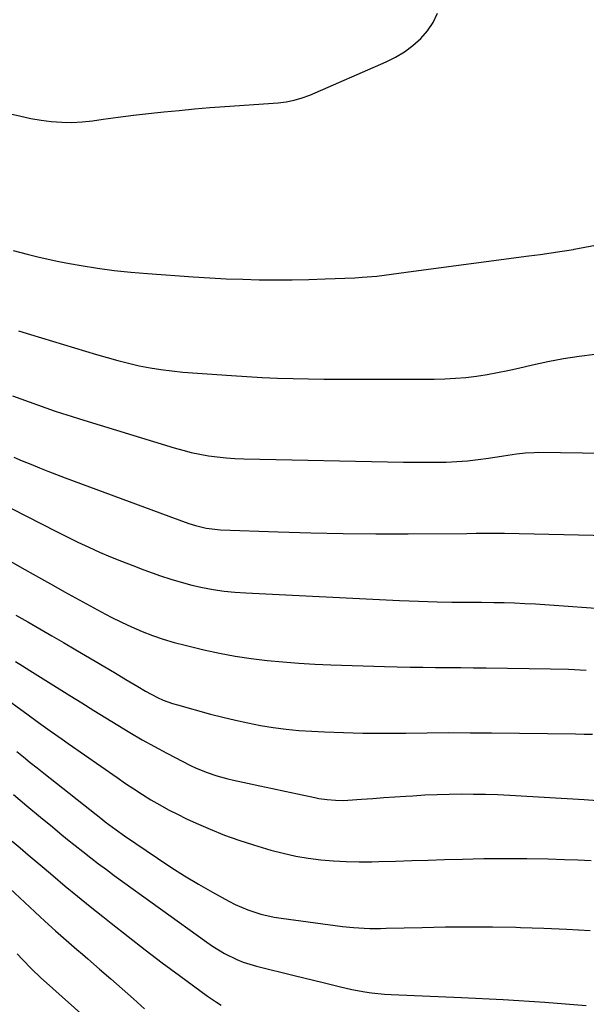
# Model space of a CAD drawing. Units: inches. Extents: x 1831055 to 1836434, y 463332 to 468617.
# Drawn here: x 1831782 to 1831973, y 466087 to 466419 of the extents above; entities that cross this region are included whole.
import ezdxf

# ---------------------------------------------------------------- set-up
doc = ezdxf.new("R2010")
doc.units = ezdxf.units.IN
doc.header["$MEASUREMENT"] = 0
doc.layers.add('7', color=7, linetype='Continuous')
doc.layers.add('8', color=7, linetype='Continuous')

msp = doc.modelspace()

# ---------------------------------------------------------------- linework, layer by layer
at = {"layer": '7', "color": 18}
for points in [[(1831778.73, 466387.76, 1896), (1831782.12, 466386.9, 1896), (1831785.53, 466386.16, 1896), (1831788.98, 466385.59, 1896), (1831792.44, 466385.13, 1896), (1831795.93, 466384.9, 1896), (1831799.4, 466384.83, 1896), (1831802.88, 466385.02, 1896), (1831806.35, 466385.38, 1896), (1831809.85, 466385.87, 1896), (1831814.97, 466386.57, 1896), (1831820.09, 466387.23, 1896), (1831825.22, 466387.83, 1896), (1831830.35, 466388.39, 1896), (1831835.5, 466388.9, 1896), (1831840.64, 466389.38, 1896), (1831845.79, 466389.8, 1896), (1831850.94, 466390.19, 1896), (1831868.89, 466391.45, 1896), (1831871.61, 466391.76, 1896), (1831874.3, 466392.3, 1896), (1831876.92, 466393.07, 1896), (1831879.48, 466394.05, 1896), (1831905.26, 466405.27, 1896), (1831908.42, 466406.86, 1896), (1831911.44, 466408.65, 1896), (1831914.24, 466410.77, 1896), (1831916.9, 466413.09, 1896), (1831919.18, 466415.73, 1896), (1831921.12, 466418.57, 1896), (1831922.55, 466421.69, 1896)], [(1831779.54, 466341.65, 1898), (1831784.35, 466340.36, 1898), (1831787.88, 466339.5, 1898), (1831791.42, 466338.69, 1898), (1831794.98, 466337.96, 1898), (1831798.55, 466337.28, 1898), (1831802.48, 466336.58, 1898), (1831808.04, 466335.69, 1898), (1831813.61, 466334.91, 1898), (1831819.21, 466334.31, 1898), (1831824.82, 466333.83, 1898), (1831840.25, 466332.76, 1898), (1831845.81, 466332.41, 1898), (1831851.37, 466332.13, 1898), (1831856.93, 466331.92, 1898), (1831862.49, 466331.77, 1898), (1831868.06, 466331.72, 1898), (1831873.63, 466331.73, 1898), (1831879.19, 466331.85, 1898), (1831884.75, 466332.03, 1898), (1831894.72, 466332.45, 1898), (1831897.2, 466332.59, 1898), (1831902.15, 466333.02, 1898), (1831904.62, 466333.31, 1898), (1831909.56, 466333.96, 1898), (1831914.49, 466334.62, 1898), (1831953.32, 466339.8, 1898), (1831957.08, 466340.32, 1898), (1831960.82, 466340.86, 1898), (1831964.57, 466341.43, 1898), (1831968.31, 466342.02, 1898), (1831968.56, 466342.06, 1898), (1831972.16, 466342.73, 1898), (1831975.73, 466343.48, 1898)], [(1831779.36, 466292.64, 1902), (1831782.16, 466291.59, 1902), (1831784.96, 466290.55, 1902), (1831787.77, 466289.54, 1902), (1831790.58, 466288.54, 1902), (1831793.41, 466287.58, 1902), (1831796.24, 466286.63, 1902), (1831799.08, 466285.72, 1902), (1831801.93, 466284.83, 1902), (1831833.85, 466275.08, 1902), (1831836.7, 466274.28, 1902), (1831839.58, 466273.55, 1902), (1831842.49, 466272.95, 1902), (1831845.41, 466272.43, 1902), (1831848.36, 466272.03, 1902), (1831851.31, 466271.71, 1902), (1831854.27, 466271.51, 1902), (1831857.24, 466271.39, 1902), (1831911.06, 466270.26, 1902), (1831914.66, 466270.21, 1902), (1831918.26, 466270.2, 1902), (1831921.86, 466270.24, 1902), (1831925.46, 466270.31, 1902), (1831929.05, 466270.47, 1902), (1831932.64, 466270.73, 1902), (1831936.21, 466271.14, 1902), (1831939.77, 466271.63, 1902), (1831944.75, 466272.43, 1902), (1831946.23, 466272.65, 1902), (1831949.19, 466273.07, 1902), (1831952.16, 466273.41, 1902), (1831955.14, 466273.57, 1902), (1831956.63, 466273.58, 1902), (1831978.66, 466273.32, 1902)], [(1831779.81, 466271.97, 1904), (1831782.67, 466270.75, 1904), (1831785.54, 466269.53, 1904), (1831788.41, 466268.34, 1904), (1831791.3, 466267.18, 1904), (1831794.2, 466266.05, 1904), (1831797.11, 466264.95, 1904), (1831832.04, 466252.02, 1904), (1831835.41, 466250.79, 1904), (1831838.79, 466249.6, 1904), (1831841.03, 466248.85, 1904), (1831844.58, 466247.96, 1904), (1831849.42, 466247.4, 1904), (1831868.88, 466246.74, 1904), (1831879.83, 466246.43, 1904), (1831890.78, 466246.21, 1904), (1831901.73, 466246.12, 1904), (1831912.69, 466246.12, 1904), (1831932.4, 466246.24, 1904), (1831935.58, 466246.27, 1904), (1831938.75, 466246.31, 1904), (1831941.92, 466246.33, 1904), (1831945.09, 466246.29, 1904), (1831970.08, 466245.75, 1904), (1831979.88, 466245.47, 1904)], [(1831774.08, 466257.11, 1906), (1831794.18, 466246.86, 1906), (1831797.78, 466245.06, 1906), (1831801.4, 466243.31, 1906), (1831805.04, 466241.61, 1906), (1831808.7, 466239.95, 1906), (1831812.39, 466238.36, 1906), (1831816.11, 466236.83, 1906), (1831819.86, 466235.38, 1906), (1831823.63, 466233.98, 1906), (1831829.23, 466231.97, 1906), (1831832.72, 466230.8, 1906), (1831836.23, 466229.74, 1906), (1831839.79, 466228.82, 1906), (1831843.38, 466228, 1906), (1831846.99, 466227.34, 1906), (1831850.62, 466226.8, 1906), (1831854.28, 466226.42, 1906), (1831857.94, 466226.16, 1906), (1831909.78, 466223.63, 1906), (1831912.95, 466223.49, 1906), (1831916.13, 466223.37, 1906), (1831919.3, 466223.27, 1906), (1831922.48, 466223.19, 1906), (1831927.41, 466223.08, 1906), (1831930.26, 466223.04, 1906), (1831933.11, 466223.02, 1906), (1831935.97, 466223, 1906), (1831937.39, 466222.99, 1906), (1831941.53, 466222.96, 1906), (1831945.03, 466222.9, 1906), (1831948.52, 466222.8, 1906), (1831952.01, 466222.64, 1906), (1831955.5, 466222.43, 1906), (1831983.71, 466220.5, 1906)], [(1831777.78, 466237.3, 1908), (1831783.48, 466234.11, 1908), (1831789.17, 466230.91, 1908), (1831793.19, 466228.64, 1908), (1831796.87, 466226.58, 1908), (1831800.55, 466224.52, 1908), (1831804.25, 466222.49, 1908), (1831807.95, 466220.46, 1908), (1831809.24, 466219.76, 1908), (1831812.62, 466217.99, 1908), (1831816.04, 466216.29, 1908), (1831819.5, 466214.7, 1908), (1831823, 466213.18, 1908), (1831826.55, 466211.8, 1908), (1831830.15, 466210.54, 1908), (1831833.8, 466209.45, 1908), (1831837.48, 466208.49, 1908), (1831843.86, 466206.99, 1908), (1831849.13, 466205.86, 1908), (1831854.43, 466204.86, 1908), (1831859.75, 466204.07, 1908), (1831865.11, 466203.41, 1908), (1831870.48, 466202.91, 1908), (1831875.86, 466202.49, 1908), (1831881.24, 466202.18, 1908), (1831886.64, 466201.95, 1908), (1831904.73, 466201.38, 1908), (1831909, 466201.26, 1908), (1831913.28, 466201.16, 1908), (1831917.56, 466201.1, 1908), (1831921.84, 466201.05, 1908), (1831926.12, 466201.02, 1908), (1831930.4, 466200.97, 1908), (1831934.68, 466200.92, 1908), (1831938.96, 466200.87, 1908), (1831960.6, 466200.56, 1908), (1831966.64, 466200.4, 1908), (1831972.67, 466200.14, 1908)], [(1831780.33, 466203.06, 1912), (1831782.77, 466201.52, 1912), (1831785.21, 466199.99, 1912), (1831798.72, 466191.57, 1912), (1831802.75, 466189.06, 1912), (1831806.78, 466186.54, 1912), (1831810.81, 466184.03, 1912), (1831814.84, 466181.52, 1912), (1831818.9, 466179.05, 1912), (1831822.99, 466176.66, 1912), (1831827.15, 466174.36, 1912), (1831831.34, 466172.12, 1912), (1831839.29, 466168.01, 1912), (1831841.02, 466167.17, 1912), (1831844.56, 466165.69, 1912), (1831848.21, 466164.48, 1912), (1831851.92, 466163.49, 1912), (1831853.79, 466163.06, 1912), (1831858.48, 466162.06, 1912), (1831862.7, 466161.15, 1912), (1831866.92, 466160.25, 1912), (1831871.15, 466159.34, 1912), (1831875.37, 466158.43, 1912), (1831881.2, 466157.16, 1912), (1831882.58, 466156.89, 1912), (1831885.35, 466156.47, 1912), (1831888.15, 466156.23, 1912), (1831890.95, 466156.21, 1912), (1831892.35, 466156.27, 1912), (1831896.99, 466156.61, 1912), (1831900.72, 466156.87, 1912), (1831904.44, 466157.13, 1912), (1831908.17, 466157.38, 1912), (1831911.89, 466157.63, 1912), (1831914.21, 466157.79, 1912), (1831918.3, 466158.02, 1912), (1831922.39, 466158.2, 1912), (1831926.48, 466158.31, 1912), (1831930.57, 466158.36, 1912), (1831934.67, 466158.34, 1912), (1831938.76, 466158.27, 1912), (1831942.85, 466158.13, 1912), (1831946.94, 466157.94, 1912), (1831971.94, 466156.52, 1912), (1831976.48, 466156.21, 1912)], [(1831777.59, 466190.2, 1914), (1831782.18, 466186.85, 1914), (1831784.16, 466185.41, 1914), (1831788.12, 466182.52, 1914), (1831792.08, 466179.63, 1914), (1831796.07, 466176.79, 1914), (1831798.08, 466175.38, 1914), (1831814.61, 466163.87, 1914), (1831817.42, 466161.95, 1914), (1831820.26, 466160.06, 1914), (1831823.13, 466158.23, 1914), (1831826.02, 466156.44, 1914), (1831828.96, 466154.72, 1914), (1831831.93, 466153.07, 1914), (1831834.95, 466151.52, 1914), (1831838.01, 466150.03, 1914), (1831841.24, 466148.53, 1914), (1831845.98, 466146.45, 1914), (1831850.77, 466144.51, 1914), (1831855.65, 466142.78, 1914), (1831860.58, 466141.2, 1914), (1831866.44, 466139.46, 1914), (1831870.58, 466138.36, 1914), (1831874.76, 466137.41, 1914), (1831878.99, 466136.7, 1914), (1831883.24, 466136.14, 1914), (1831887.52, 466135.79, 1914), (1831891.81, 466135.55, 1914), (1831896.1, 466135.47, 1914), (1831900.4, 466135.51, 1914), (1831902.83, 466135.58, 1914), (1831908.35, 466135.73, 1914), (1831913.86, 466135.89, 1914), (1831919.38, 466136.05, 1914), (1831924.9, 466136.22, 1914), (1831930.91, 466136.4, 1914), (1831938.14, 466136.56, 1914), (1831945.38, 466136.63, 1914), (1831952.62, 466136.58, 1914), (1831959.85, 466136.45, 1914), (1831965.33, 466136.31, 1914), (1831969.82, 466136.14, 1914), (1831974.32, 466135.89, 1914)], [(1831780.78, 466172.73, 1916), (1831783.05, 466170.88, 1916), (1831785.33, 466169.03, 1916), (1831787.62, 466167.2, 1916), (1831789.91, 466165.38, 1916), (1831809.69, 466149.71, 1916), (1831810.6, 466149, 1916), (1831814.26, 466146.22, 1916), (1831817.07, 466144.22, 1916), (1831828.16, 466136.71, 1916), (1831832.73, 466133.7, 1916), (1831837.35, 466130.77, 1916), (1831842.05, 466127.97, 1916), (1831846.79, 466125.25, 1916), (1831852.28, 466122.2, 1916), (1831854.35, 466121.13, 1916), (1831858.6, 466119.28, 1916), (1831863.03, 466117.85, 1916), (1831867.56, 466116.83, 1916), (1831869.86, 466116.46, 1916), (1831890.54, 466113.7, 1916), (1831894.19, 466113.3, 1916), (1831897.86, 466113.09, 1916), (1831899.7, 466113.05, 1916), (1831903.38, 466113.04, 1916), (1831905.21, 466113.07, 1916), (1831917.33, 466113.38, 1916), (1831925.23, 466113.52, 1916), (1831933.13, 466113.59, 1916), (1831941.03, 466113.54, 1916), (1831948.92, 466113.41, 1916), (1831950.49, 466113.37, 1916), (1831958.31, 466113.13, 1916), (1831966.13, 466112.79, 1916), (1831973.93, 466112.34, 1916)], [(1831779.67, 466158.15, 1918), (1831784.21, 466154.34, 1918), (1831788.76, 466150.55, 1918), (1831792.79, 466147.23, 1918), (1831795.35, 466145.13, 1918), (1831797.92, 466143.04, 1918), (1831800.51, 466140.97, 1918), (1831803.1, 466138.91, 1918), (1831805.71, 466136.88, 1918), (1831808.34, 466134.86, 1918), (1831811, 466132.88, 1918), (1831813.66, 466130.92, 1918), (1831844.8, 466108.34, 1918), (1831846.73, 466107.02, 1918), (1831850.73, 466104.6, 1918), (1831854.94, 466102.53, 1918), (1831857.1, 466101.66, 1918), (1831861.57, 466100.29, 1918), (1831874.25, 466097.15, 1918), (1831877.49, 466096.35, 1918), (1831880.73, 466095.55, 1918), (1831883.97, 466094.75, 1918), (1831887.21, 466093.95, 1918), (1831889.36, 466093.43, 1918), (1831893.71, 466092.45, 1918), (1831898.09, 466091.64, 1918), (1831900.3, 466091.31, 1918), (1831904.72, 466090.86, 1918), (1831906.94, 466090.72, 1918), (1831930.58, 466089.72, 1918), (1831944.62, 466089, 1918), (1831958.65, 466088.14, 1918), (1831972.66, 466087.04, 1918)], [(1831773.33, 466131.22, 1922), (1831790.27, 466115.48, 1922), (1831793.83, 466112.23, 1922), (1831797.44, 466109.04, 1922), (1831801.09, 466105.88, 1922), (1831802.91, 466104.31, 1922), (1831804.74, 466102.73, 1922), (1831808.72, 466099.29, 1922), (1831812.53, 466095.99, 1922), (1831816.32, 466092.67, 1922), (1831820.1, 466089.32, 1922), (1831823.85, 466085.96, 1922)], [(1831780.92, 466104.46, 1924), (1831782.72, 466102.59, 1924), (1831785.91, 466099.24, 1924), (1831788.78, 466096.49, 1924), (1831815.89, 466072.36, 1924)]]:
    msp.add_polyline3d(points, dxfattribs=at)
at = {"layer": '8', "color": 18}
for points in [[(1831781.4, 466314.58, 1900), (1831785.43, 466313.31, 1900), (1831807.65, 466306.55, 1900), (1831811.22, 466305.51, 1900), (1831814.81, 466304.52, 1900), (1831818.43, 466303.63, 1900), (1831822.05, 466302.79, 1900), (1831825.71, 466302.08, 1900), (1831829.37, 466301.47, 1900), (1831833.06, 466301.01, 1900), (1831836.76, 466300.66, 1900), (1831853.1, 466299.47, 1900), (1831858.29, 466299.13, 1900), (1831863.48, 466298.84, 1900), (1831868.68, 466298.63, 1900), (1831873.88, 466298.48, 1900), (1831879.08, 466298.37, 1900), (1831884.28, 466298.3, 1900), (1831889.49, 466298.26, 1900), (1831894.69, 466298.25, 1900), (1831921.41, 466298.27, 1900), (1831924.99, 466298.35, 1900), (1831928.57, 466298.53, 1900), (1831932.13, 466298.86, 1900), (1831935.69, 466299.29, 1900), (1831939.24, 466299.84, 1900), (1831942.77, 466300.46, 1900), (1831946.28, 466301.17, 1900), (1831949.79, 466301.94, 1900), (1831954.53, 466303.05, 1900), (1831959.74, 466304.17, 1900), (1831964.98, 466305.16, 1900), (1831970.24, 466305.96, 1900), (1831975.54, 466306.63, 1900)], [(1831780.5, 466218.71, 1910), (1831784.52, 466216.38, 1910), (1831788.54, 466214.05, 1910), (1831792.56, 466211.72, 1910), (1831796.58, 466209.39, 1910), (1831800.68, 466207.01, 1910), (1831803.95, 466205.1, 1910), (1831807.22, 466203.18, 1910), (1831810.48, 466201.25, 1910), (1831813.73, 466199.3, 1910), (1831817.59, 466196.97, 1910), (1831818.9, 466196.17, 1910), (1831821.53, 466194.58, 1910), (1831824.16, 466193, 1910), (1831828.25, 466190.88, 1910), (1831830.11, 466190.05, 1910), (1831833.3, 466188.88, 1910), (1831834.93, 466188.38, 1910), (1831846.03, 466185.32, 1910), (1831850.22, 466184.22, 1910), (1831854.44, 466183.2, 1910), (1831858.68, 466182.3, 1910), (1831862.94, 466181.48, 1910), (1831867.22, 466180.79, 1910), (1831871.52, 466180.22, 1910)], [(1831871.52, 466180.22, 1910), (1831875.83, 466179.82, 1910), (1831880.16, 466179.52, 1910), (1831884.43, 466179.31, 1910), (1831890.91, 466179.06, 1910), (1831897.38, 466178.89, 1910), (1831903.86, 466178.84, 1910), (1831910.34, 466178.88, 1910), (1831911.84, 466178.91, 1910), (1831919.07, 466178.99, 1910), (1831926.29, 466179.04, 1910), (1831933.52, 466179.02, 1910), (1831940.75, 466178.96, 1910), (1831969.08, 466178.62, 1910), (1831971.93, 466178.57, 1910), (1831974.78, 466178.48, 1910)], [(1831779.23, 466142.43, 1920), (1831781.92, 466140.15, 1920), (1831784.61, 466137.86, 1920), (1831787.3, 466135.58, 1920), (1831789.99, 466133.3, 1920), (1831792.92, 466130.82, 1920), (1831797.09, 466127.32, 1920), (1831801.28, 466123.85, 1920), (1831805.51, 466120.42, 1920), (1831809.76, 466117.01, 1920), (1831812.6, 466114.76, 1920), (1831818.31, 466110.28, 1920), (1831824.04, 466105.84, 1920), (1831829.83, 466101.46, 1920), (1831835.64, 466097.11, 1920), (1831845.07, 466090.14, 1920), (1831848.1, 466088.1, 1920), (1831849.67, 466087.19, 1920)]]:
    msp.add_polyline3d(points, dxfattribs=at)

doc.saveas('drawing.dxf')
